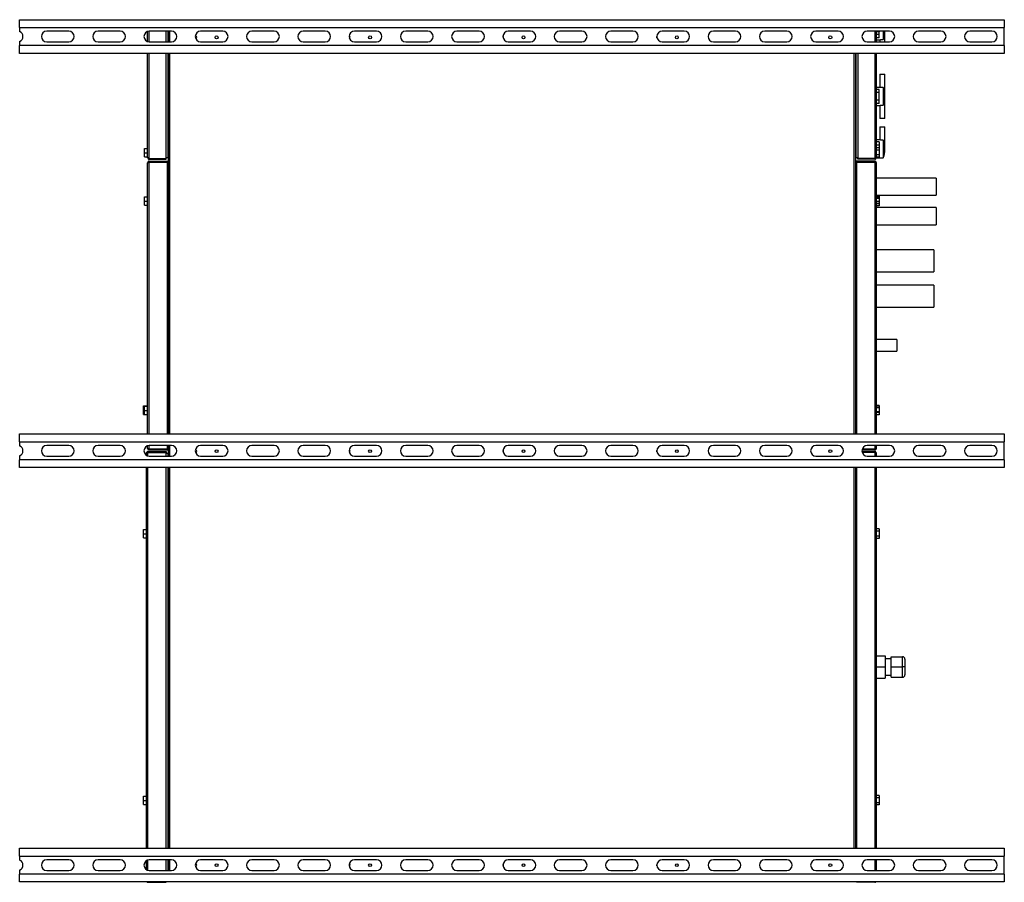
# Model space of a CAD drawing. Units: millimetres. Extents: x 51 to 4948, y 50 to 2936.
# Drawn here: x 2567 to 3767, y 1884 to 2936 of the extents above; entities that cross this region are included whole.
import ezdxf

# ---------------------------------------------------------------- set-up
doc = ezdxf.new("R2010")
doc.units = ezdxf.units.MM

msp = doc.modelspace()

# ---------------------------------------------------------------- linework, layer by layer
at = {"color": 7, "linetype": 'Continuous', "lineweight": 25}
for p, q in [((2567.4, 2935.7), (3767.4, 2935.7)), ((2567.4, 2926.2), (2567.4, 2935.7)), ((3767.4, 2935.7), (3767.4, 2926.2)), ((2567.4, 2926.2), (3767.4, 2926.2)), ((2567.4, 2926.2), (2567.4, 2921.2)), ((2627.4, 2921.7), (2600.4, 2921.7)), ((2689.9, 2921.7), (2662.9, 2921.7)), ((2723.4, 2909), (2723.4, 2921.4)), ((2752.4, 2921.7), (2725.4, 2921.7)), ((2745.9, 2908.7), (2745.9, 2921.7)), ((2747.9, 2921.7), (2747.9, 2908.7)), ((2748.4, 2921.7), (2748.4, 2908.7)), ((2814.9, 2921.7), (2787.9, 2921.7)), ((2877.4, 2921.7), (2850.4, 2921.7)), ((2939.9, 2921.7), (2912.9, 2921.7)), ((3002.4, 2921.7), (2975.4, 2921.7)), ((3064.9, 2921.7), (3037.9, 2921.7)), ((3127.4, 2921.7), (3100.4, 2921.7)), ((3189.9, 2921.7), (3162.9, 2921.7)), ((3252.4, 2921.7), (3225.4, 2921.7)), ((3314.9, 2921.7), (3287.9, 2921.7)), ((3377.4, 2921.7), (3350.4, 2921.7)), ((3439.9, 2921.7), (3412.9, 2921.7)), ((3502.4, 2921.7), (3475.4, 2921.7)), ((3564.9, 2921.7), (3537.9, 2921.7)), ((3627.4, 2921.7), (3600.4, 2921.7)), ((3611.4, 2921.7), (3611.4, 2908.7)), ((3615.1, 2921), (3611.4, 2921)), ((3614.9, 2917.6), (3611.4, 2917.6)), ((3614.9, 2917.6), (3614.9, 2921)), ((3614.9, 2913.7), (3614.9, 2917.6)), ((3615.1, 2921.7), (3615.1, 2921)), ((3619.9, 2921.7), (3619.9, 2911.6)), ((3621.9, 2908.7), (3621.9, 2921.4)), ((3689.9, 2921.7), (3662.9, 2921.7)), ((3752.4, 2921.7), (3725.4, 2921.7)), ((3767.4, 2904.2), (3767.4, 2926.2)), ((2567.4, 2909.2), (2567.4, 2904.2)), ((3767.4, 2904.2), (2567.4, 2904.2)), ((2567.4, 2894.7), (2567.4, 2904.2)), ((2600.4, 2908.7), (2627.4, 2908.7)), ((2662.9, 2908.7), (2689.9, 2908.7)), ((2725.4, 2908.7), (2752.4, 2908.7)), ((2787.9, 2908.7), (2814.9, 2908.7)), ((2850.4, 2908.7), (2877.4, 2908.7)), ((2912.9, 2908.7), (2939.9, 2908.7)), ((2975.4, 2908.7), (3002.4, 2908.7)), ((3037.9, 2908.7), (3064.9, 2908.7)), ((3100.4, 2908.7), (3127.4, 2908.7)), ((3162.9, 2908.7), (3189.9, 2908.7)), ((3225.4, 2908.7), (3252.4, 2908.7)), ((3287.9, 2908.7), (3314.9, 2908.7)), ((3350.4, 2908.7), (3377.4, 2908.7)), ((3412.9, 2908.7), (3439.9, 2908.7)), ((3475.4, 2908.7), (3502.4, 2908.7)), ((3537.9, 2908.7), (3564.9, 2908.7)), ((3600.4, 2908.7), (3627.4, 2908.7)), ((3614.9, 2913.7), (3611.4, 2913.7)), ((3611.4, 2911.2), (3616, 2911.2)), ((3615.9, 2911.2), (3615.9, 2908.7)), ((3662.9, 2908.7), (3689.9, 2908.7)), ((3725.4, 2908.7), (3752.4, 2908.7)), ((3767.4, 2904.2), (3767.4, 2894.7)), ((3767.4, 2894.7), (2567.4, 2894.7)), ((2723.4, 2767.5), (2723.4, 2894.7)), ((2745.9, 2766.7), (2745.9, 2894.7)), ((2747.9, 2894.7), (2747.9, 2767.2)), ((2748.4, 2894.7), (2748.4, 2430.7)), ((3586.4, 2430.7), (3586.4, 2894.7)), ((3586.9, 2767.2), (3586.9, 2894.7)), ((3588.9, 2894.7), (3588.9, 2766.7)), ((3611.4, 2894.7), (3611.4, 2767.5)), ((3615.9, 2869.2), (3615.9, 2853.2)), ((3615.9, 2869.2), (3621.9, 2869.2)), ((3621.9, 2843.1), (3621.9, 2869.2)), ((3619.9, 2853.2), (3611.4, 2853.2)), ((3614.9, 2850.7), (3611.4, 2850.7)), ((3614.9, 2846.8), (3611.4, 2846.8)), ((3614.9, 2846.8), (3614.9, 2850.7)), ((3614.9, 2837.6), (3614.9, 2846.8)), ((3619.9, 2853.2), (3619.9, 2831.6)), ((3614.9, 2837.6), (3611.4, 2837.6)), ((3614.9, 2833.7), (3611.4, 2833.7)), ((3614.9, 2833.7), (3614.9, 2837.6)), ((3621.9, 2841.8), (3621.9, 2842.6)), ((3621.9, 2815.2), (3621.9, 2841.4)), ((3611.4, 2831.2), (3616, 2831.2)), ((3615.9, 2831.2), (3615.9, 2815.2)), ((3621.9, 2815.2), (3615.9, 2815.2)), ((3615.9, 2805.2), (3615.9, 2789.2)), ((3615.9, 2805.2), (3621.9, 2805.2)), ((3621.9, 2779.1), (3621.9, 2805.2)), ((3616, 2789.2), (3611.4, 2789.2)), ((3614.9, 2786.7), (3611.4, 2786.7)), ((3614.9, 2786.7), (3614.9, 2782.8)), ((3619.9, 2788.9), (3619.9, 2767.2)), ((2719.7, 2778.9), (2723.4, 2778.9)), ((2719.7, 2778.6), (2719.7, 2778.9)), ((2719.7, 2773.4), (2719.7, 2778.6)), ((2719.7, 2778.6), (2723.4, 2778.6)), ((2719.7, 2773.4), (2723.4, 2773.4)), ((2719.7, 2768.6), (2719.7, 2773.4)), ((2748.4, 2779.7), (2747.9, 2779.7)), ((2748.4, 2779.7), (2747.9, 2779.7)), ((2748.4, 2778.7), (2747.9, 2778.7)), ((2748.4, 2776.7), (2747.9, 2776.7)), ((3586.4, 2783.2), (3586.9, 2783.2)), ((3586.4, 2783.2), (3586.9, 2783.2)), ((3586.4, 2782.2), (3586.9, 2782.2)), ((3586.9, 2781.5), (3586.4, 2781.5)), ((3586.9, 2776.7), (3586.4, 2776.7)), ((3614.9, 2782.8), (3611.4, 2782.8)), ((3615.1, 2779.5), (3611.4, 2779.5)), ((3615.1, 2776.6), (3611.4, 2776.6)), ((3614.9, 2782.8), (3614.9, 2779.5)), ((3615.1, 2779.5), (3615.1, 2776.6)), ((3615.1, 2776.6), (3615.1, 2770.8)), ((3621.9, 2777.8), (3621.9, 2778.6)), ((2719.7, 2768.6), (2723.4, 2768.6)), ((2723.4, 2430.7), (2723.4, 2761.4)), ((2724.9, 2762.2), (2747.9, 2762.2)), ((2725.2, 2766.7), (2745.9, 2766.7)), ((2725.2, 2765.7), (2725.2, 2766.7)), ((2725.2, 2766.7), (2745.9, 2766.7)), ((2725.2, 2765.7), (2745.9, 2765.7)), ((2725.2, 2763.2), (2725.2, 2762.2)), ((2725.2, 2763.2), (2747.4, 2763.2)), ((2725.2, 2762.2), (2747.4, 2762.2)), ((2747.9, 2767.2), (2745.9, 2767.2)), ((2745.9, 2765.7), (2745.9, 2766.7)), ((2747.4, 2763.2), (2747.4, 2762.2)), ((2747.4, 2430.7), (2747.4, 2762.2)), ((2747.9, 2770.8), (2748.4, 2770.8)), ((2747.9, 2762.2), (2747.9, 2430.7)), ((3586.4, 2770.8), (3586.9, 2770.8)), ((3588.9, 2767.2), (3586.9, 2767.2)), ((3586.9, 2762.2), (3609.9, 2762.2)), ((3586.9, 2430.7), (3586.9, 2762.2)), ((3587.4, 2763.2), (3587.4, 2762.2)), ((3609.6, 2763.2), (3587.4, 2763.2)), ((3587.4, 2762.2), (3587.4, 2430.7)), ((3609.6, 2762.2), (3587.4, 2762.2)), ((3609.6, 2766.7), (3588.9, 2766.7)), ((3609.6, 2766.7), (3588.9, 2766.7)), ((3588.9, 2765.7), (3588.9, 2766.7)), ((3609.6, 2765.7), (3588.9, 2765.7)), ((3609.6, 2765.7), (3609.6, 2766.7)), ((3609.6, 2763.2), (3609.6, 2762.2)), ((3610, 2762.1), (3609.9, 2762.2)), ((3615.1, 2770.8), (3611.4, 2770.8)), ((3615.1, 2768), (3611.4, 2768)), ((3611.4, 2767.5), (3611.4, 2767.2)), ((3611.4, 2767.2), (3619.9, 2767.2)), ((3611.4, 2761.4), (3611.4, 2430.7)), ((3615.1, 2770.8), (3615.1, 2768)), ((3684.4, 2742.7), (3611.4, 2742.7)), ((3684.4, 2742.7), (3684.4, 2721.7)), ((2719.7, 2719.9), (2723.4, 2719.9)), ((2719.7, 2719.6), (2719.7, 2719.9)), ((2719.7, 2714.4), (2719.7, 2719.6)), ((2719.7, 2719.6), (2723.4, 2719.6)), ((2719.7, 2714.4), (2723.4, 2714.4)), ((2719.7, 2709.6), (2719.7, 2714.4)), ((3611.4, 2721.7), (3684.4, 2721.7)), ((3615.1, 2720.5), (3611.4, 2720.5)), ((3615.1, 2719.4), (3611.4, 2719.4)), ((3615.1, 2717.6), (3611.4, 2717.6)), ((3615.1, 2714.1), (3611.4, 2714.1)), ((3615.1, 2720.5), (3615.1, 2719.6)), ((3615.1, 2719.6), (3615.1, 2719.4)), ((3615.1, 2719.4), (3615.1, 2718.2)), ((3615.1, 2718.2), (3615.1, 2717.6)), ((3615.1, 2717.6), (3615.1, 2715.8)), ((3615.1, 2715.8), (3615.1, 2714.1)), ((3615.1, 2714.1), (3615.1, 2713.1)), ((3615.1, 2713.1), (3615.1, 2711.8)), ((2719.7, 2709.6), (2723.4, 2709.6)), ((3615.1, 2711.8), (3611.4, 2711.8)), ((3615.1, 2709.4), (3611.4, 2709.4)), ((3615.1, 2709), (3611.4, 2709)), ((3684.4, 2706.7), (3611.4, 2706.7)), ((3615.1, 2711.8), (3615.1, 2710.9)), ((3615.1, 2710.9), (3615.1, 2709.4)), ((3615.1, 2709.4), (3615.1, 2709)), ((3684.4, 2706.7), (3684.4, 2685.7)), ((3611.4, 2685.7), (3684.4, 2685.7)), ((3681.4, 2655.2), (3611.4, 2655.2)), ((3681.4, 2655.2), (3681.4, 2628.2)), ((3611.4, 2628.2), (3681.4, 2628.2)), ((3681.4, 2612.2), (3611.4, 2612.2)), ((3681.4, 2612.2), (3681.4, 2585.2)), ((3611.4, 2585.2), (3681.4, 2585.2)), ((3636.4, 2545.7), (3611.4, 2545.7)), ((3636.4, 2545.7), (3636.4, 2531.7)), ((3611.4, 2531.7), (3636.4, 2531.7)), ((2718.2, 2464.9), (2719.7, 2464.9)), ((2718.2, 2464.6), (2718.2, 2464.9)), ((2718.2, 2459.4), (2718.2, 2464.6)), ((2718.2, 2464.6), (2719.7, 2464.6)), ((2719.7, 2464.9), (2723.4, 2464.9)), ((2719.7, 2464.6), (2719.7, 2464.9)), ((2719.7, 2459.4), (2719.7, 2464.6)), ((2719.7, 2464.6), (2723.4, 2464.6)), ((3615.1, 2465.5), (3611.4, 2465.5)), ((3615.1, 2463.5), (3611.4, 2463.5)), ((3615.1, 2462.6), (3611.4, 2462.6)), ((3615.1, 2465.5), (3615.1, 2464.3)), ((3615.1, 2464.3), (3615.1, 2463.5)), ((3615.1, 2463.5), (3615.1, 2462.9)), ((3615.1, 2462.9), (3615.1, 2462.6)), ((3615.1, 2462.6), (3615.1, 2460.2)), ((3615.1, 2460.2), (3615.1, 2457.8)), ((2718.2, 2459.4), (2719.7, 2459.4)), ((2718.2, 2454.6), (2718.2, 2459.4)), ((2718.2, 2454.6), (2719.7, 2454.6)), ((2719.7, 2459.4), (2723.4, 2459.4)), ((2719.7, 2454.6), (2719.7, 2459.4)), ((2719.7, 2454.6), (2723.4, 2454.6)), ((3615.1, 2457.8), (3611.4, 2457.8)), ((3615.1, 2456.8), (3611.4, 2456.8)), ((3615.1, 2454.1), (3611.4, 2454.1)), ((3615.1, 2454), (3611.4, 2454)), ((3615.1, 2457.8), (3615.1, 2457.4)), ((3615.1, 2457.4), (3615.1, 2456.8)), ((3615.1, 2456.8), (3615.1, 2455.6)), ((3615.1, 2455.6), (3615.1, 2454.1)), ((3615.1, 2454.1), (3615.1, 2454)), ((2567.4, 2421.2), (2567.4, 2430.7)), ((2567.4, 2430.7), (3767.4, 2430.7)), ((3767.4, 2430.7), (3767.4, 2421.2)), ((2567.4, 2421.2), (3767.4, 2421.2)), ((2567.4, 2421.2), (2567.4, 2416.2)), ((2627.4, 2416.7), (2600.4, 2416.7)), ((2689.9, 2416.7), (2662.9, 2416.7)), ((2723.4, 2413), (2723.4, 2416.4)), ((2724.8, 2412.3), (2724.9, 2412.3)), ((2747.9, 2412.2), (2724.9, 2412.2)), ((2725.2, 2412.2), (2747.4, 2412.2)), ((2725.2, 2411.2), (2725.2, 2412.2)), ((2752.4, 2416.7), (2725.4, 2416.7)), ((2747.4, 2412.2), (2747.4, 2416.7)), ((2747.4, 2411.2), (2747.4, 2412.2)), ((2747.9, 2416.7), (2747.9, 2412.2)), ((2748.4, 2416.7), (2748.4, 2403.7)), ((2814.9, 2416.7), (2787.9, 2416.7)), ((2877.4, 2416.7), (2850.4, 2416.7)), ((2939.9, 2416.7), (2912.9, 2416.7)), ((3002.4, 2416.7), (2975.4, 2416.7)), ((3064.9, 2416.7), (3037.9, 2416.7)), ((3127.4, 2416.7), (3100.4, 2416.7)), ((3189.9, 2416.7), (3162.9, 2416.7)), ((3252.4, 2416.7), (3225.4, 2416.7)), ((3314.9, 2416.7), (3287.9, 2416.7)), ((3377.4, 2416.7), (3350.4, 2416.7)), ((3439.9, 2416.7), (3412.9, 2416.7)), ((3502.4, 2416.7), (3475.4, 2416.7)), ((3564.9, 2416.7), (3537.9, 2416.7)), ((3609.9, 2412.2), (3594.3, 2412.2)), ((3609.6, 2412.2), (3594.3, 2412.2)), ((3627.4, 2416.7), (3600.4, 2416.7)), ((3609.6, 2411.2), (3609.6, 2412.2)), ((3611.4, 2416.7), (3611.4, 2413)), ((3689.9, 2416.7), (3662.9, 2416.7)), ((3752.4, 2416.7), (3725.4, 2416.7)), ((3767.4, 2399.2), (3767.4, 2421.2)), ((2567.4, 2404.2), (2567.4, 2399.2)), ((2600.4, 2403.7), (2627.4, 2403.7)), ((2662.9, 2403.7), (2689.9, 2403.7)), ((2721.9, 2404.7), (2721.9, 2407.4)), ((2723.7, 2409.2), (2723.7, 2408.2)), ((2723.7, 2409.2), (2745.9, 2409.2)), ((2723.7, 2408.2), (2745.9, 2408.2)), ((2723.7, 2408.2), (2745.9, 2408.2)), ((2725.2, 2411.2), (2747.4, 2411.2)), ((2725.4, 2403.7), (2752.4, 2403.7)), ((2745.9, 2409.2), (2745.9, 2408.2)), ((2745.9, 2403.7), (2745.9, 2408.2)), ((2745.9, 2407.2), (2747.9, 2407.2)), ((2747.9, 2407.2), (2747.9, 2403.7)), ((2787.9, 2403.7), (2814.9, 2403.7)), ((2850.4, 2403.7), (2877.4, 2403.7)), ((2912.9, 2403.7), (2939.9, 2403.7)), ((2975.4, 2403.7), (3002.4, 2403.7)), ((3037.9, 2403.7), (3064.9, 2403.7)), ((3100.4, 2403.7), (3127.4, 2403.7)), ((3162.9, 2403.7), (3189.9, 2403.7)), ((3225.4, 2403.7), (3252.4, 2403.7)), ((3287.9, 2403.7), (3314.9, 2403.7)), ((3350.4, 2403.7), (3377.4, 2403.7)), ((3412.9, 2403.7), (3439.9, 2403.7)), ((3475.4, 2403.7), (3502.4, 2403.7)), ((3537.9, 2403.7), (3564.9, 2403.7)), ((3609.6, 2411.2), (3594, 2411.2)), ((3609.6, 2409.2), (3594, 2409.2)), ((3609.6, 2408.2), (3594.3, 2408.2)), ((3609.6, 2408.2), (3594.3, 2408.2)), ((3600.4, 2403.7), (3627.4, 2403.7)), ((3609.6, 2409.2), (3609.6, 2408.2)), ((3611.4, 2407.4), (3611.4, 2403.7)), ((3662.9, 2403.7), (3689.9, 2403.7)), ((3725.4, 2403.7), (3752.4, 2403.7)), ((3767.4, 2399.2), (2567.4, 2399.2)), ((2567.4, 2389.7), (2567.4, 2399.2)), ((3767.4, 2389.7), (2567.4, 2389.7)), ((2721.9, 1925.7), (2721.9, 2389.7)), ((2745.9, 1925.7), (2745.9, 2389.7)), ((2747.9, 2389.7), (2747.9, 1925.7)), ((2748.4, 2389.7), (2748.4, 1925.7)), ((3586.4, 1925.7), (3586.4, 2389.7)), ((3586.9, 1925.7), (3586.9, 2389.7)), ((3587.4, 2389.7), (3587.4, 1925.7)), ((3611.4, 2389.7), (3611.4, 1925.7)), ((3767.4, 2399.2), (3767.4, 2389.7)), ((2718.2, 2314.4), (2721.9, 2314.4)), ((2718.2, 2314.1), (2718.2, 2314.4)), ((2718.2, 2308.9), (2718.2, 2314.1)), ((2718.2, 2314.1), (2721.9, 2314.1)), ((2718.2, 2308.9), (2721.9, 2308.9)), ((2718.2, 2304.1), (2718.2, 2308.9)), ((2718.2, 2304.1), (2721.9, 2304.1)), ((2748.4, 2312.2), (2747.9, 2312.2)), ((2747.9, 2306.3), (2748.4, 2306.3)), ((3615.1, 2315), (3611.4, 2315)), ((3615.1, 2312.1), (3611.4, 2312.1)), ((3615.1, 2306.3), (3611.4, 2306.3)), ((3615.1, 2315), (3615.1, 2312.1)), ((3615.1, 2312.1), (3615.1, 2306.3)), ((3615.1, 2306.3), (3615.1, 2303.5)), ((3615.1, 2303.5), (3611.4, 2303.5)), ((3611.4, 2160.2), (3622.4, 2160.2)), ((3622.4, 2160.2), (3622.4, 2146.7)), ((3629.4, 2156.7), (3622.4, 2156.7)), ((3629.4, 2146.7), (3629.4, 2159.2)), ((3629.4, 2159.2), (3643.4, 2159.2)), ((3643.4, 2146.7), (3643.4, 2159.2)), ((3646.4, 2156.2), (3646.4, 2146.7)), ((3611.4, 2146.7), (3622.4, 2146.7)), ((3622.4, 2146.7), (3622.4, 2133.2)), ((3622.4, 2136.7), (3629.4, 2136.7)), ((3629.4, 2134.2), (3629.4, 2146.7)), ((3629.4, 2146.7), (3643.4, 2146.7)), ((3643.4, 2134.2), (3643.4, 2146.7)), ((3646.4, 2146.7), (3643.4, 2146.7)), ((3646.4, 2146.7), (3646.4, 2137.2)), ((3611.4, 2133.2), (3622.4, 2133.2)), ((3629.4, 2134.2), (3643.4, 2134.2)), ((2718.2, 1989.4), (2721.9, 1989.4)), ((2718.2, 1989.1), (2718.2, 1989.4)), ((2718.2, 1983.9), (2718.2, 1989.1)), ((2718.2, 1989.1), (2721.9, 1989.1)), ((2718.2, 1983.9), (2721.9, 1983.9)), ((2718.2, 1979.1), (2718.2, 1983.9)), ((2748.4, 1987.2), (2747.9, 1987.2)), ((2747.9, 1981.3), (2748.4, 1981.3)), ((3615.1, 1990), (3611.4, 1990)), ((3615.1, 1987.1), (3611.4, 1987.1)), ((3615.1, 1981.3), (3611.4, 1981.3)), ((3615.1, 1990), (3615.1, 1987.1)), ((3615.1, 1987.1), (3615.1, 1981.3)), ((3615.1, 1981.3), (3615.1, 1978.5)), ((2718.2, 1979.1), (2721.9, 1979.1)), ((3615.1, 1978.5), (3611.4, 1978.5)), ((2567.4, 1916.2), (2567.4, 1925.7)), ((2567.4, 1925.7), (3767.4, 1925.7)), ((3767.4, 1925.7), (3767.4, 1916.2)), ((2567.4, 1916.2), (3767.4, 1916.2)), ((2567.4, 1916.2), (2567.4, 1911.2)), ((2627.4, 1911.7), (2600.4, 1911.7)), ((2689.9, 1911.7), (2662.9, 1911.7)), ((2721.9, 1899.7), (2721.9, 1910.7)), ((2752.4, 1911.7), (2725.4, 1911.7)), ((2745.9, 1898.7), (2745.9, 1911.7)), ((2747.9, 1911.7), (2747.9, 1898.7)), ((2748.4, 1911.7), (2748.4, 1898.7)), ((2814.9, 1911.7), (2787.9, 1911.7)), ((2877.4, 1911.7), (2850.4, 1911.7)), ((2939.9, 1911.7), (2912.9, 1911.7)), ((3002.4, 1911.7), (2975.4, 1911.7)), ((3064.9, 1911.7), (3037.9, 1911.7)), ((3127.4, 1911.7), (3100.4, 1911.7)), ((3189.9, 1911.7), (3162.9, 1911.7)), ((3252.4, 1911.7), (3225.4, 1911.7)), ((3314.9, 1911.7), (3287.9, 1911.7)), ((3377.4, 1911.7), (3350.4, 1911.7)), ((3439.9, 1911.7), (3412.9, 1911.7)), ((3502.4, 1911.7), (3475.4, 1911.7)), ((3564.9, 1911.7), (3537.9, 1911.7)), ((3627.4, 1911.7), (3600.4, 1911.7)), ((3611.4, 1911.7), (3611.4, 1898.7)), ((3689.9, 1911.7), (3662.9, 1911.7)), ((3752.4, 1911.7), (3725.4, 1911.7)), ((3767.4, 1894.2), (3767.4, 1916.2)), ((2567.4, 1899.2), (2567.4, 1894.2)), ((2600.4, 1898.7), (2627.4, 1898.7)), ((2662.9, 1898.7), (2689.9, 1898.7)), ((2725.4, 1898.7), (2752.4, 1898.7)), ((2787.9, 1898.7), (2814.9, 1898.7)), ((2850.4, 1898.7), (2877.4, 1898.7)), ((2912.9, 1898.7), (2939.9, 1898.7)), ((2975.4, 1898.7), (3002.4, 1898.7)), ((3037.9, 1898.7), (3064.9, 1898.7)), ((3100.4, 1898.7), (3127.4, 1898.7)), ((3162.9, 1898.7), (3189.9, 1898.7)), ((3225.4, 1898.7), (3252.4, 1898.7)), ((3287.9, 1898.7), (3314.9, 1898.7)), ((3350.4, 1898.7), (3377.4, 1898.7)), ((3412.9, 1898.7), (3439.9, 1898.7)), ((3475.4, 1898.7), (3502.4, 1898.7)), ((3537.9, 1898.7), (3564.9, 1898.7)), ((3600.4, 1898.7), (3627.4, 1898.7)), ((3662.9, 1898.7), (3689.9, 1898.7)), ((3725.4, 1898.7), (3752.4, 1898.7)), ((3767.4, 1894.2), (2567.4, 1894.2)), ((2567.4, 1884.7), (2567.4, 1894.2)), ((3767.4, 1884.7), (2567.4, 1884.7)), ((2723.7, 1884.2), (2723.7, 1884.7)), ((2723.7, 1884.2), (2745.9, 1884.2)), ((2745.9, 1884.2), (2745.9, 1884.7)), ((3587.4, 1884.2), (3587.4, 1884.7)), ((3609.6, 1884.2), (3587.4, 1884.2)), ((3609.6, 1884.2), (3609.6, 1884.7)), ((3767.4, 1894.2), (3767.4, 1884.7))]:
    msp.add_line(p, q, dxfattribs=at)
at = {"color": 8, "linetype": 'Continuous', "lineweight": 25}
for p, q in [((2725.2, 2908.7), (2725.2, 2921.7)), ((2750.2, 2921.7), (2750.2, 2908.7)), ((3609.6, 2921.7), (3609.6, 2908.7)), ((2725.2, 2766.7), (2725.2, 2894.7)), ((2750.2, 2894.7), (2750.2, 2430.7)), ((3584.6, 2430.7), (3584.6, 2894.7)), ((3609.6, 2894.7), (3609.6, 2766.7)), ((2725.2, 2430.7), (2725.2, 2762.2)), ((3609.6, 2762.2), (3609.6, 2430.7)), ((2725.2, 2412.2), (2725.2, 2416.7)), ((2750.2, 2416.7), (2750.2, 2403.7)), ((3609.6, 2416.7), (3609.6, 2412.2)), ((2723.7, 2404), (2723.7, 2408.2)), ((3609.6, 2408.2), (3609.6, 2403.7)), ((2723.7, 1925.7), (2723.7, 2389.7)), ((2750.2, 2389.7), (2750.2, 1925.7)), ((3584.6, 1925.7), (3584.6, 2389.7)), ((3609.6, 2389.7), (3609.6, 1925.7)), ((2723.7, 1899), (2723.7, 1911.5)), ((2750.2, 1911.7), (2750.2, 1898.7)), ((3609.6, 1911.7), (3609.6, 1898.7))]:
    msp.add_line(p, q, dxfattribs=at)
at = {"color": 7, "linetype": 'Continuous', "lineweight": 25}
for centre in [(2807.4, 2914.2), (2994.4, 2914.2), (3181.4, 2914.2), (3368.4, 2914.2), (3555.4, 2914.2), (2807.4, 2409.7), (2994.4, 2409.7), (3181.4, 2409.7), (3368.4, 2409.7), (3555.4, 2409.7), (2807.4, 1905.2), (2994.4, 1905.2), (3181.4, 1905.2), (3368.4, 1905.2), (3555.4, 1905.2)]:
    msp.add_circle(centre, 1.75, dxfattribs=at)
for centre, radius, start, end in [((2564.9, 2915.2), 6.5, 292.6199, 67.3801), ((2600.4, 2915.2), 6.5, 90, 270), ((2627.4, 2915.2), 6.5, 270, 90), ((2662.9, 2915.2), 6.5, 90, 270), ((2689.9, 2915.2), 6.5, 270, 90), ((2725.4, 2915.2), 6.5, 90, 270), ((2752.4, 2915.2), 6.5, 270, 90), ((2787.9, 2915.2), 6.5, 90, 270), ((2814.9, 2915.2), 6.5, 270, 90), ((2850.4, 2915.2), 6.5, 90, 270), ((2877.4, 2915.2), 6.5, 270, 90), ((2912.9, 2915.2), 6.5, 90, 270), ((2939.9, 2915.2), 6.5, 270, 90), ((2975.4, 2915.2), 6.5, 90, 270), ((3002.4, 2915.2), 6.5, 270, 90), ((3037.9, 2915.2), 6.5, 90, 270), ((3064.9, 2915.2), 6.5, 270, 90), ((3100.4, 2915.2), 6.5, 90, 270), ((3127.4, 2915.2), 6.5, 270, 90), ((3162.9, 2915.2), 6.5, 90, 270), ((3189.9, 2915.2), 6.5, 270, 90), ((3225.4, 2915.2), 6.5, 90, 270), ((3252.4, 2915.2), 6.5, 270, 90), ((3287.9, 2915.2), 6.5, 90, 270), ((3314.9, 2915.2), 6.5, 270, 90), ((3350.4, 2915.2), 6.5, 90, 270), ((3377.4, 2915.2), 6.5, 270, 90), ((3412.9, 2915.2), 6.5, 90, 270), ((3439.9, 2915.2), 6.5, 270, 90), ((3475.4, 2915.2), 6.5, 90, 270), ((3502.4, 2915.2), 6.5, 270, 90), ((3537.9, 2915.2), 6.5, 90, 270), ((3564.9, 2915.2), 6.5, 270, 90), ((3600.4, 2915.2), 6.5, 90, 270), ((3627.4, 2915.2), 6.5, 270, 90), ((3662.9, 2915.2), 6.5, 90, 270), ((3689.9, 2915.2), 6.5, 270, 90), ((3725.4, 2915.2), 6.5, 90, 270), ((3752.4, 2915.2), 6.5, 270, 90), ((2781.4, 2914.2), 1.75, 288.9118, 88.5805), ((2968.4, 2914.2), 1.75, 304.0358, 72.2244), ((3155.4, 2914.2), 1.75, 320.5994, 54.5899), ((3342.4, 2914.2), 1.75, 343.2961, 30.9539), ((3593, 2842.6), 29, 0, 21.4281), ((3593, 2777.8), 29, 338.5719, 0), ((2564.9, 2410.2), 6.5, 292.6199, 67.3801), ((2600.4, 2410.2), 6.5, 90, 270), ((2627.4, 2410.2), 6.5, 270, 90), ((2662.9, 2410.2), 6.5, 90, 270), ((2689.9, 2410.2), 6.5, 270, 90), ((2725.4, 2410.2), 6.5, 90, 270), ((2752.4, 2410.2), 6.5, 270, 90), ((2787.9, 2410.2), 6.5, 90, 270), ((2814.9, 2410.2), 6.5, 270, 90), ((2850.4, 2410.2), 6.5, 90, 270), ((2877.4, 2410.2), 6.5, 270, 90), ((2912.9, 2410.2), 6.5, 90, 270), ((2939.9, 2410.2), 6.5, 270, 90), ((2975.4, 2410.2), 6.5, 90, 270), ((3002.4, 2410.2), 6.5, 270, 90), ((3037.9, 2410.2), 6.5, 90, 270), ((3064.9, 2410.2), 6.5, 270, 90), ((3100.4, 2410.2), 6.5, 90, 270), ((3127.4, 2410.2), 6.5, 270, 90), ((3162.9, 2410.2), 6.5, 90, 270), ((3189.9, 2410.2), 6.5, 270, 90), ((3225.4, 2410.2), 6.5, 90, 270), ((3252.4, 2410.2), 6.5, 270, 90), ((3287.9, 2410.2), 6.5, 90, 270), ((3314.9, 2410.2), 6.5, 270, 90), ((3350.4, 2410.2), 6.5, 90, 270), ((3377.4, 2410.2), 6.5, 270, 90), ((3412.9, 2410.2), 6.5, 90, 270), ((3439.9, 2410.2), 6.5, 270, 90), ((3475.4, 2410.2), 6.5, 90, 270), ((3502.4, 2410.2), 6.5, 270, 90), ((3537.9, 2410.2), 6.5, 90, 270), ((3564.9, 2410.2), 6.5, 270, 90), ((3600.4, 2410.2), 6.5, 90, 270), ((3627.4, 2410.2), 6.5, 270, 90), ((3662.9, 2410.2), 6.5, 90, 270), ((3689.9, 2410.2), 6.5, 270, 90), ((3725.4, 2410.2), 6.5, 90, 270), ((3752.4, 2410.2), 6.5, 270, 90), ((2781.4, 2409.7), 1.75, 282.7461, 86.0513), ((2968.4, 2409.7), 1.75, 298.2698, 69.9015), ((3155.4, 2409.7), 1.75, 314.9664, 52.6618), ((3342.4, 2409.7), 1.75, 336.8731, 30.2796), ((3643.4, 2156.2), 3, 0, 90), ((3643.4, 2137.2), 3, 270, 0), ((2564.9, 1905.2), 6.5, 292.6199, 67.3801), ((2600.4, 1905.2), 6.5, 90, 270), ((2627.4, 1905.2), 6.5, 270, 90), ((2662.9, 1905.2), 6.5, 90, 270), ((2689.9, 1905.2), 6.5, 270, 90), ((2725.4, 1905.2), 6.5, 90, 270), ((2752.4, 1905.2), 6.5, 270, 90), ((2787.9, 1905.2), 6.5, 90, 270), ((2814.9, 1905.2), 6.5, 270, 90), ((2850.4, 1905.2), 6.5, 90, 270), ((2877.4, 1905.2), 6.5, 270, 90), ((2912.9, 1905.2), 6.5, 90, 270), ((2939.9, 1905.2), 6.5, 270, 90), ((2975.4, 1905.2), 6.5, 90, 270), ((3002.4, 1905.2), 6.5, 270, 90), ((3037.9, 1905.2), 6.5, 90, 270), ((3064.9, 1905.2), 6.5, 270, 90), ((3100.4, 1905.2), 6.5, 90, 270), ((3127.4, 1905.2), 6.5, 270, 90), ((3162.9, 1905.2), 6.5, 90, 270), ((3189.9, 1905.2), 6.5, 270, 90), ((3225.4, 1905.2), 6.5, 90, 270), ((3252.4, 1905.2), 6.5, 270, 90), ((3287.9, 1905.2), 6.5, 90, 270), ((3314.9, 1905.2), 6.5, 270, 90), ((3350.4, 1905.2), 6.5, 90, 270), ((3377.4, 1905.2), 6.5, 270, 90), ((3412.9, 1905.2), 6.5, 90, 270), ((3439.9, 1905.2), 6.5, 270, 90), ((3475.4, 1905.2), 6.5, 90, 270), ((3502.4, 1905.2), 6.5, 270, 90), ((3537.9, 1905.2), 6.5, 90, 270), ((3564.9, 1905.2), 6.5, 270, 90), ((3600.4, 1905.2), 6.5, 90, 270), ((3627.4, 1905.2), 6.5, 270, 90), ((3662.9, 1905.2), 6.5, 90, 270), ((3689.9, 1905.2), 6.5, 270, 90), ((3725.4, 1905.2), 6.5, 90, 270), ((3752.4, 1905.2), 6.5, 270, 90), ((2781.4, 1905.2), 1.75, 277.7364, 82.2636), ((2968.4, 1905.2), 1.75, 293.6101, 66.3899), ((3155.4, 1905.2), 1.75, 310.5416, 49.4584), ((3342.4, 1905.2), 1.75, 332.3947, 27.6053)]:
    msp.add_arc(centre, radius, start, end, dxfattribs=at)
for points, knots in [([(3619.9, 2911.6), (3620.3, 2912.5), (3621, 2914.4), (3621.7, 2917.5), (3621.9, 2919.8), (3621.9, 2921.1), (3621.9, 2921.2), (3621.9, 2921.3), (3621.9, 2921.4), (3621.9, 2921.4), (3621.9, 2921.4), (3621.9, 2921.4), (3621.9, 2921.4), (3621.9, 2921.4), (3621.9, 2921.4)], [0, 0, 0, 0, 0.285686, 0.576415, 0.940906, 0.968025, 0.977156, 0.983567, 0.988022, 0.992663, 0.994456, 0.996267, 0.997845, 1, 1, 1, 1]), ([(3616, 2911.2), (3616, 2911.2), (3615.9, 2911.2), (3616.1, 2911.3), (3616.7, 2911.4), (3617.5, 2911.6), (3618.4, 2911.6), (3619.3, 2911.6), (3619.8, 2911.6), (3619.9, 2911.6)], [0, 0, 0, 0, 0.040845, 0.210963, 0.382459, 0.559449, 0.738027, 0.911254, 1, 1, 1, 1]), ([(3619.9, 2831.6), (3620.3, 2832.5), (3621, 2834.4), (3621.7, 2837.5), (3621.9, 2839.8), (3621.9, 2841.1), (3621.9, 2841.2), (3621.9, 2841.3), (3621.9, 2841.4), (3621.9, 2841.4), (3621.9, 2841.4), (3621.9, 2841.4), (3621.9, 2841.4), (3621.9, 2841.4), (3621.9, 2841.4)], [0, 0, 0, 0, 0.285686, 0.576415, 0.940906, 0.968025, 0.977156, 0.983567, 0.988022, 0.992663, 0.994456, 0.996267, 0.997845, 1, 1, 1, 1]), ([(3616, 2831.2), (3616, 2831.2), (3615.9, 2831.2), (3616.1, 2831.3), (3616.7, 2831.4), (3617.5, 2831.6), (3618.4, 2831.6), (3619.3, 2831.6), (3619.8, 2831.6), (3619.9, 2831.6)], [0, 0, 0, 0, 0.0408454, 0.2109633, 0.3824594, 0.5594485, 0.7380268, 0.9112539, 1, 1, 1, 1]), ([(3619.9, 2788.9), (3619.6, 2788.8), (3619, 2788.8), (3618, 2788.8), (3617.1, 2789), (3616.4, 2789.1), (3616, 2789.2), (3616, 2789.2), (3616, 2789.2)], [0, 0, 0, 0, 0.1703109, 0.3406694, 0.5109243, 0.6867091, 0.8657854, 1, 1, 1, 1]), ([(3621.9, 2779.1), (3621.9, 2779.1), (3621.9, 2779.1), (3621.9, 2779.1), (3621.9, 2779.2), (3621.9, 2779.6), (3621.9, 2781.2), (3621.5, 2784.4), (3620.5, 2787.3), (3619.9, 2788.9)], [0, 0, 0, 0, 0.001585, 0.00375, 0.009219, 0.033202, 0.128208, 0.508801, 1, 1, 1, 1]), ([(2725.2, 2766.7), (2725, 2766.8), (2724.6, 2766.9), (2724.1, 2767.1), (2723.6, 2767.3), (2723.5, 2767.4), (2723.4, 2767.5), (2723.4, 2767.5)], [0, 0, 0, 0, 0.222947, 0.445916, 0.668886, 0.891856, 1, 1, 1, 1]), ([(2723.4, 2767.5), (2723.5, 2767.3), (2723.5, 2766.9), (2723.8, 2766.3), (2724.3, 2765.9), (2724.8, 2765.7), (2725.1, 2765.7), (2725.2, 2765.7)], [0, 0, 0, 0, 0.222947, 0.445916, 0.668886, 0.891856, 1, 1, 1, 1]), ([(2725.2, 2763.2), (2725, 2763.2), (2724.6, 2763.2), (2724.1, 2762.8), (2723.6, 2762.3), (2723.5, 2761.8), (2723.4, 2761.5), (2723.4, 2761.4)], [0, 0, 0, 0, 0.2229469, 0.4459165, 0.6688862, 0.8918557, 1, 1, 1, 1]), ([(2723.4, 2761.4), (2723.5, 2761.5), (2723.5, 2761.6), (2723.8, 2761.8), (2724.3, 2762), (2724.8, 2762.1), (2725.1, 2762.2), (2725.2, 2762.2)], [0, 0, 0, 0, 0.2229469, 0.4459165, 0.6688862, 0.8918557, 1, 1, 1, 1]), ([(2724.8, 2766.8), (2724.9, 2766.8), (2725, 2766.7), (2725.1, 2766.7), (2725.2, 2766.7)], [0, 0, 0, 0, 0.356701, 1, 1, 1, 1]), ([(2724.9, 2762.2), (2724.9, 2762.2), (2724.9, 2762.2), (2724.9, 2762.1), (2724.8, 2762.1)], [0, 0, 0, 0, 0.2919898, 1, 1, 1, 1]), ([(2748.4, 2759.9), (2748.4, 2760.1), (2748.4, 2760.5), (2748.2, 2761), (2748, 2761.1), (2747.9, 2761.1)], [0, 0, 0, 0, 0.463487, 0.927021, 1, 1, 1, 1]), ([(2747.9, 2760.3), (2748, 2760.3), (2748.3, 2760.2), (2748.4, 2760), (2748.4, 2760), (2748.4, 2759.9)], [0, 0, 0, 0, 0.305418, 0.773144, 1, 1, 1, 1]), ([(3586.9, 2761.1), (3586.8, 2761), (3586.6, 2760.8), (3586.5, 2760.3), (3586.4, 2760), (3586.4, 2759.9)], [0, 0, 0, 0, 0.305418, 0.773144, 1, 1, 1, 1]), ([(3586.4, 2759.9), (3586.5, 2760), (3586.5, 2760.1), (3586.7, 2760.2), (3586.9, 2760.3), (3586.9, 2760.3)], [0, 0, 0, 0, 0.463487, 0.927021, 1, 1, 1, 1]), ([(3611.4, 2767.5), (3611.4, 2767.5), (3611.4, 2767.3), (3611, 2767.2), (3610.6, 2767), (3610, 2766.9), (3609.7, 2766.8), (3609.6, 2766.7)], [0, 0, 0, 0, 0.2229469, 0.4459165, 0.6688862, 0.8918557, 1, 1, 1, 1]), ([(3609.6, 2765.7), (3609.8, 2765.7), (3610.3, 2765.8), (3610.8, 2766.1), (3611.2, 2766.6), (3611.4, 2767.1), (3611.4, 2767.4), (3611.4, 2767.5)], [0, 0, 0, 0, 0.222947, 0.445916, 0.668886, 0.891856, 1, 1, 1, 1]), ([(3609.6, 2766.7), (3609.8, 2766.7), (3609.9, 2766.7), (3610, 2766.8), (3610, 2766.9)], [0, 0, 0, 0, 0.795388, 1, 1, 1, 1]), ([(3611.4, 2761.4), (3611.4, 2761.6), (3611.4, 2762.1), (3611, 2762.6), (3610.6, 2763), (3610, 2763.2), (3609.7, 2763.2), (3609.6, 2763.2)], [0, 0, 0, 0, 0.2229469, 0.4459165, 0.6688862, 0.8918557, 1, 1, 1, 1]), ([(3609.6, 2762.2), (3609.8, 2762.2), (3610.3, 2762), (3610.8, 2761.9), (3611.2, 2761.7), (3611.4, 2761.5), (3611.4, 2761.5), (3611.4, 2761.4)], [0, 0, 0, 0, 0.222947, 0.445916, 0.668886, 0.891856, 1, 1, 1, 1]), ([(2725.2, 2412.2), (2725, 2412.3), (2724.6, 2412.4), (2724.1, 2412.6), (2723.6, 2412.8), (2723.5, 2412.9), (2723.4, 2413), (2723.4, 2413)], [0, 0, 0, 0, 0.222947, 0.445916, 0.668886, 0.891856, 1, 1, 1, 1]), ([(2723.4, 2413), (2723.5, 2412.8), (2723.5, 2412.4), (2723.8, 2411.8), (2724.3, 2411.4), (2724.8, 2411.2), (2725.1, 2411.2), (2725.2, 2411.2)], [0, 0, 0, 0, 0.222947, 0.445916, 0.668886, 0.891856, 1, 1, 1, 1]), ([(2748.4, 2414.5), (2748.4, 2414.5), (2748.4, 2414.3), (2748.2, 2414.2), (2748, 2414.2), (2747.9, 2414.1)], [0, 0, 0, 0, 0.463487, 0.927021, 1, 1, 1, 1]), ([(2747.9, 2413.3), (2748, 2413.4), (2748.3, 2413.7), (2748.4, 2414.1), (2748.4, 2414.4), (2748.4, 2414.5)], [0, 0, 0, 0, 0.305418, 0.773144, 1, 1, 1, 1]), ([(3611.4, 2413), (3611.4, 2413), (3611.4, 2412.8), (3611, 2412.7), (3610.6, 2412.5), (3610, 2412.4), (3609.7, 2412.3), (3609.6, 2412.2)], [0, 0, 0, 0, 0.222947, 0.445916, 0.668886, 0.891856, 1, 1, 1, 1]), ([(3609.6, 2411.2), (3609.8, 2411.2), (3610.3, 2411.3), (3610.8, 2411.6), (3611.2, 2412.1), (3611.4, 2412.6), (3611.4, 2412.9), (3611.4, 2413)], [0, 0, 0, 0, 0.222947, 0.445916, 0.668886, 0.891856, 1, 1, 1, 1]), ([(3609.9, 2412.3), (3609.9, 2412.3), (3610, 2412.3), (3610, 2412.3), (3610, 2412.4)], [0, 0, 0, 0, 0.29199, 1, 1, 1, 1]), ([(2723.7, 2409.2), (2723.5, 2409.2), (2723.1, 2409.2), (2722.6, 2408.8), (2722.1, 2408.3), (2722, 2407.8), (2721.9, 2407.5), (2721.9, 2407.4)], [0, 0, 0, 0, 0.2229469, 0.4459165, 0.6688862, 0.8918557, 1, 1, 1, 1]), ([(2721.9, 2407.4), (2722, 2407.5), (2722, 2407.6), (2722.3, 2407.8), (2722.8, 2408), (2723.3, 2408.1), (2723.6, 2408.2), (2723.7, 2408.2)], [0, 0, 0, 0, 0.2229469, 0.4459165, 0.6688862, 0.8918557, 1, 1, 1, 1]), ([(2723.7, 2408.2), (2723.6, 2408.2), (2723.5, 2408.2), (2723.4, 2408.1), (2723.3, 2408.1)], [0, 0, 0, 0, 0.795388, 1, 1, 1, 1]), ([(3611.4, 2407.4), (3611.4, 2407.6), (3611.4, 2408.1), (3611, 2408.6), (3610.6, 2409), (3610, 2409.2), (3609.7, 2409.2), (3609.6, 2409.2)], [0, 0, 0, 0, 0.222947, 0.445916, 0.668886, 0.891856, 1, 1, 1, 1]), ([(3609.6, 2408.2), (3609.8, 2408.2), (3610.3, 2408), (3610.8, 2407.9), (3611.2, 2407.7), (3611.4, 2407.5), (3611.4, 2407.5), (3611.4, 2407.4)], [0, 0, 0, 0, 0.222947, 0.445916, 0.668886, 0.891856, 1, 1, 1, 1]), ([(3610, 2408.1), (3610, 2408.1), (3609.9, 2408.2), (3609.7, 2408.2), (3609.6, 2408.2)], [0, 0, 0, 0, 0.356701, 1, 1, 1, 1]), ([(2722.5, 1884.7), (2722.6, 1884.6), (2722.9, 1884.4), (2723.3, 1884.2), (2723.6, 1884.2), (2723.7, 1884.2)], [0, 0, 0, 0, 0.305418, 0.773144, 1, 1, 1, 1]), ([(3609.6, 1884.2), (3609.8, 1884.3), (3610.3, 1884.3), (3610.7, 1884.5), (3610.8, 1884.7), (3610.9, 1884.7)], [0, 0, 0, 0, 0.463487, 0.927021, 1, 1, 1, 1])]:
    msp.add_open_spline(points, degree=3, knots=knots, dxfattribs=at)

doc.saveas('drawing.dxf')
